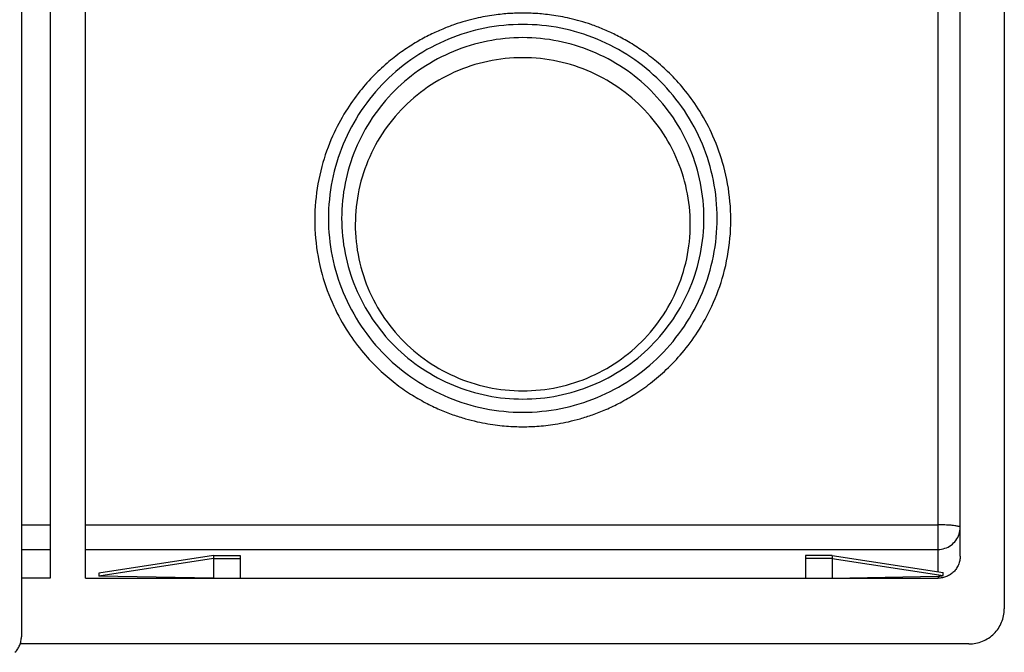
# Model space of a CAD drawing. Extents: x -22.3 to 22.3, y -24.5 to 24.5.
# Drawn here: x 0 to 22.3, y -22.2 to -7.9 of the extents above; entities that cross this region are included whole.
import ezdxf

# ---------------------------------------------------------------- set-up
doc = ezdxf.new("R2010")
doc.units = 0
doc.header["$LTSCALE"] = 16.335
doc.layers.get('0').update_dxf_attribs({"linetype": 'CONTINUOUS'})

msp = doc.modelspace()

# ---------------------------------------------------------------- linework, layer by layer
at = {"color": 7, "linetype": 'CONTINUOUS'}
for p, q in [((0.025, 21.882), (0.025, -21.882)), ((22.275, 20.534), (22.275, -21.253)), ((0.675, 19.839), (0.675, -20.558)), ((1.475, -20.558), (1.475, 19.839)), ((21.275, -20.062), (21.275, 19.839)), ((4.375, -20.045), (1.775, -20.442)), ((4.375, -20.045), (4.975, -20.045)), ((4.375, -20.045), (4.375, -20.558)), ((4.975, -20.045), (4.975, -20.558)), ((18.375, -20.045), (17.775, -20.045)), ((17.775, -20.045), (17.775, -20.558)), ((18.375, -20.045), (20.889, -20.429)), ((18.375, -20.045), (18.375, -20.558)), ((4.375, -20.112), (1.775, -20.509)), ((4.375, -20.112), (4.975, -20.112)), ((18.375, -20.112), (17.775, -20.112)), ((18.375, -20.112), (20.889, -20.496)), ((1.775, -20.442), (1.775, -20.509)), ((20.889, -20.496), (20.889, -20.429)), ((0.675, -20.558), (0.025, -20.558)), ((1.475, -20.558), (20.775, -20.558)), ((4.375, -20.558), (1.775, -20.509)), ((18.375, -20.558), (20.775, -20.513)), ((21.475, -22.047), (-0.003, -22.047))]:
    msp.add_line(p, q, dxfattribs=at)
at = {"color": 9, "linetype": 'CONTINUOUS'}
for p, q in [((20.775, -20.412), (20.775, 19.839)), ((0.025, -19.349), (0.675, -19.349)), ((1.475, -19.349), (20.775, -19.349)), ((0.025, -19.906), (0.675, -19.906)), ((1.475, -19.906), (20.775, -19.906)), ((20.775, -20.513), (20.775, -20.558))]:
    msp.add_line(p, q, dxfattribs=at)
at = {"color": 7, "linetype": 'CONTINUOUS'}
for points, knots in [([(11.375, -7.762), (11.325, -7.762), (11.225, -7.764), (11.069, -7.771), (10.901, -7.785), (10.718, -7.807), (10.518, -7.839), (10.302, -7.884), (10.069, -7.944), (9.82, -8.022), (9.553, -8.124), (9.27, -8.252), (8.97, -8.414), (8.656, -8.616), (8.331, -8.864), (8, -9.168), (7.668, -9.541), (7.343, -10.002), (7.042, -10.57), (6.799, -11.254), (6.66, -12.035), (6.66, -12.862), (6.805, -13.664), (7.066, -14.377), (7.393, -14.971), (7.747, -15.448), (8.109, -15.83), (8.469, -16.139), (8.821, -16.386), (9.16, -16.583), (9.482, -16.737), (9.785, -16.856), (10.069, -16.947), (10.333, -17.014), (10.575, -17.062), (10.798, -17.094), (11.002, -17.114), (11.193, -17.125), (11.315, -17.128), (11.375, -17.128)], [0, 0, 0, 0, 0.010102, 0.020507, 0.031755, 0.044315, 0.058011, 0.072926, 0.089187, 0.106897, 0.126143, 0.147132, 0.170154, 0.195418, 0.223095, 0.253304, 0.2867, 0.324505, 0.36768, 0.417089, 0.471641, 0.52826, 0.584584, 0.636568, 0.682099, 0.721966, 0.75718, 0.789067, 0.81818, 0.84467, 0.868753, 0.890714, 0.910871, 0.929316, 0.946097, 0.961198, 0.975013, 0.987884, 1, 1, 1, 1]), ([(11.375, -17.128), (11.435, -17.128), (11.557, -17.125), (11.748, -17.114), (11.952, -17.094), (12.175, -17.062), (12.417, -17.014), (12.681, -16.947), (12.965, -16.856), (13.268, -16.737), (13.59, -16.583), (13.929, -16.386), (14.281, -16.139), (14.641, -15.83), (15.003, -15.448), (15.357, -14.971), (15.684, -14.377), (15.945, -13.664), (16.09, -12.862), (16.09, -12.035), (15.951, -11.254), (15.708, -10.57), (15.407, -10.002), (15.082, -9.541), (14.75, -9.168), (14.419, -8.864), (14.094, -8.616), (13.78, -8.414), (13.48, -8.252), (13.197, -8.124), (12.93, -8.022), (12.681, -7.944), (12.448, -7.884), (12.232, -7.839), (12.032, -7.807), (11.849, -7.785), (11.681, -7.771), (11.525, -7.764), (11.425, -7.762), (11.375, -7.762)], [0, 0, 0, 0, 0.012116, 0.024987, 0.038802, 0.053903, 0.070684, 0.089129, 0.109286, 0.131247, 0.15533, 0.18182, 0.210933, 0.24282, 0.278034, 0.317901, 0.363432, 0.415416, 0.47174, 0.528359, 0.582911, 0.63232, 0.675495, 0.7133, 0.746696, 0.776905, 0.804582, 0.829846, 0.852868, 0.873857, 0.893103, 0.910813, 0.927074, 0.941989, 0.955685, 0.968245, 0.979493, 0.989898, 1, 1, 1, 1]), ([(11.375, -8.019), (11.087, -8.019), (10.511, -8.076), (9.68, -8.327), (8.915, -8.736), (8.244, -9.285), (7.694, -9.955), (7.284, -10.718), (7.032, -11.547), (6.946, -12.41), (7.032, -13.272), (7.284, -14.101), (7.694, -14.864), (8.244, -15.535), (8.915, -16.083), (9.68, -16.492), (10.511, -16.743), (11.087, -16.8), (11.375, -16.8)], [0, 0, 0, 0, 0.062568, 0.125121, 0.187657, 0.250171, 0.312658, 0.375121, 0.437565, 0.5, 0.562435, 0.624879, 0.687342, 0.749829, 0.812343, 0.874879, 0.937432, 1, 1, 1, 1]), ([(11.375, -16.8), (11.663, -16.8), (12.239, -16.743), (13.07, -16.492), (13.835, -16.083), (14.506, -15.535), (15.056, -14.864), (15.466, -14.101), (15.718, -13.272), (15.804, -12.41), (15.718, -11.547), (15.466, -10.718), (15.056, -9.955), (14.506, -9.285), (13.835, -8.736), (13.07, -8.327), (12.239, -8.076), (11.663, -8.019), (11.375, -8.019)], [0, 0, 0, 0, 0.062568, 0.125121, 0.187657, 0.250171, 0.312658, 0.375121, 0.437565, 0.5, 0.562435, 0.624879, 0.687342, 0.749829, 0.812343, 0.874879, 0.937432, 1, 1, 1, 1]), ([(11.375, -8.318), (11.107, -8.318), (10.57, -8.372), (9.796, -8.605), (9.083, -8.986), (8.457, -9.498), (7.945, -10.122), (7.562, -10.834), (7.328, -11.606), (7.248, -12.41), (7.328, -13.213), (7.562, -13.985), (7.945, -14.697), (8.457, -15.321), (9.083, -15.833), (9.796, -16.214), (10.57, -16.448), (11.107, -16.501), (11.375, -16.501)], [0, 0, 0, 0, 0.062568, 0.125121, 0.187657, 0.250171, 0.312658, 0.375121, 0.437565, 0.5, 0.562435, 0.624879, 0.687342, 0.749829, 0.812343, 0.874879, 0.937432, 1, 1, 1, 1]), ([(11.375, -16.501), (11.643, -16.501), (12.18, -16.448), (12.954, -16.214), (13.667, -15.833), (14.293, -15.321), (14.805, -14.697), (15.188, -13.985), (15.422, -13.213), (15.502, -12.41), (15.422, -11.606), (15.188, -10.834), (14.805, -10.122), (14.293, -9.498), (13.667, -8.986), (12.954, -8.605), (12.18, -8.372), (11.643, -8.318), (11.375, -8.318)], [0, 0, 0, 0, 0.062568, 0.125121, 0.187657, 0.250171, 0.312658, 0.375121, 0.437565, 0.5, 0.562435, 0.624879, 0.687342, 0.749829, 0.812343, 0.874879, 0.937432, 1, 1, 1, 1]), ([(11.375, -8.773), (11.109, -8.773), (10.576, -8.828), (9.815, -9.076), (9.123, -9.475), (8.532, -10.007), (8.064, -10.649), (7.742, -11.372), (7.576, -12.148), (7.576, -12.939), (7.741, -13.715), (8.064, -14.439), (8.533, -15.082), (9.124, -15.614), (9.817, -16.012), (10.577, -16.26), (11.11, -16.315), (11.375, -16.315)], [0, 0, 0, 0, 0.067255, 0.134364, 0.201046, 0.267812, 0.334068, 0.400616, 0.466676, 0.533175, 0.599276, 0.665896, 0.732235, 0.799074, 0.865791, 0.932869, 1, 1, 1, 1]), ([(11.375, -16.315), (11.64, -16.315), (12.173, -16.26), (12.933, -16.012), (13.626, -15.614), (14.217, -15.082), (14.686, -14.439), (15.009, -13.715), (15.174, -12.939), (15.174, -12.148), (15.008, -11.372), (14.686, -10.649), (14.218, -10.007), (13.627, -9.475), (12.935, -9.076), (12.174, -8.828), (11.641, -8.773), (11.375, -8.773)], [0, 0, 0, 0, 0.067131, 0.134209, 0.200926, 0.267765, 0.334104, 0.400724, 0.466825, 0.533324, 0.599384, 0.665932, 0.732188, 0.798954, 0.865636, 0.932745, 1, 1, 1, 1]), ([(21.275, -20.062), (21.275, -20.094), (21.269, -20.159), (21.24, -20.253), (21.193, -20.339), (21.131, -20.415), (21.055, -20.477), (20.968, -20.523), (20.873, -20.551), (20.808, -20.558), (20.775, -20.558)], [0, 0, 0, 0, 0.124541, 0.249152, 0.373892, 0.498802, 0.623893, 0.749153, 0.874542, 1, 1, 1, 1]), ([(20.775, -20.513), (20.788, -20.513), (20.813, -20.511), (20.851, -20.505), (20.877, -20.5), (20.889, -20.496)], [0, 0, 0, 0, 0.325988, 0.659145, 1, 1, 1, 1]), ([(21.475, -22.047), (21.527, -22.047), (21.632, -22.036), (21.783, -21.991), (21.922, -21.917), (22.044, -21.818), (22.144, -21.697), (22.219, -21.559), (22.265, -21.409), (22.275, -21.305), (22.275, -21.253)], [0, 0, 0, 0, 0.125458, 0.250847, 0.376107, 0.501199, 0.626108, 0.750848, 0.875459, 1, 1, 1, 1]), ([(-0.122, -22.236), (-0.098, -22.213), (-0.057, -22.162), (-0.01, -22.075), (0.019, -21.981), (0.025, -21.915), (0.025, -21.882)], [0, 0, 0, 0, 0.249999, 0.499999, 0.75, 1, 1, 1, 1])]:
    msp.add_open_spline(points, degree=3, knots=knots, dxfattribs=at)
at = {"color": 9, "linetype": 'CONTINUOUS'}
for points, knots in [([(21.275, -19.41), (21.275, -19.399), (21.232, -19.383), (21.171, -19.371), (21.059, -19.358), (20.925, -19.351), (20.827, -19.349), (20.775, -19.349)], [0, 0, 0, 0, 0.059479, 0.20228, 0.420937, 0.69574, 1, 1, 1, 1]), ([(20.775, -19.906), (20.827, -19.906), (20.932, -19.889), (21.074, -19.818), (21.186, -19.706), (21.258, -19.566), (21.275, -19.461), (21.275, -19.41)], [0, 0, 0, 0, 0.200711, 0.401151, 0.601152, 0.800712, 1, 1, 1, 1])]:
    msp.add_open_spline(points, degree=3, knots=knots, dxfattribs=at)

doc.saveas('drawing.dxf')
